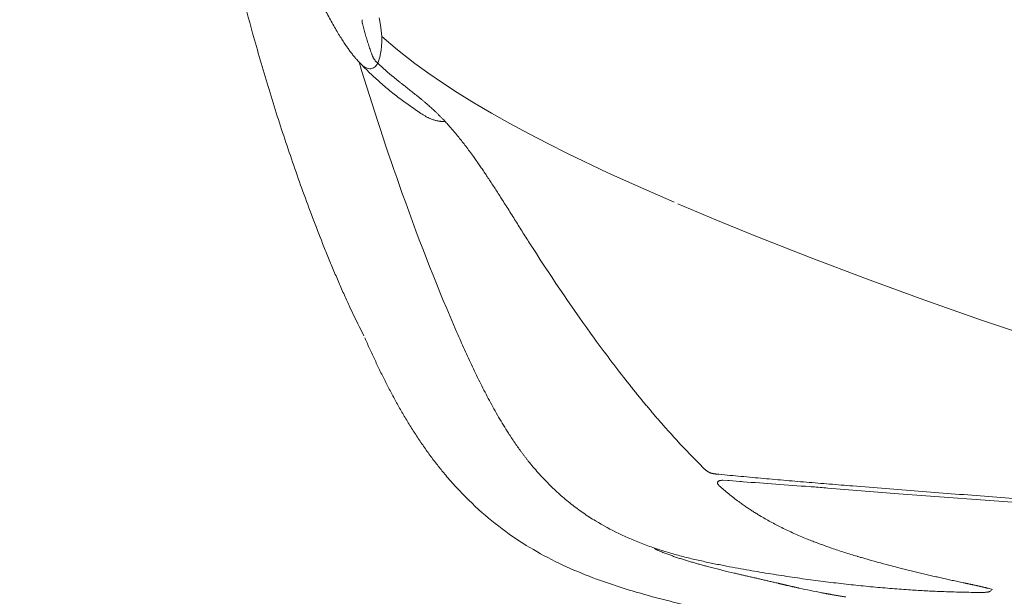
# Model space of a CAD drawing. Units: millimetres. Extents: x 0 to 17320, y 0 to 12230.
# Drawn here: x 2564 to 3206, y 3356 to 3732 of the extents above; entities that cross this region are included whole.
import ezdxf

# ---------------------------------------------------------------- set-up
doc = ezdxf.new("R2010")
doc.units = ezdxf.units.MM
doc.header["$LTSCALE"] = 12
doc.linetypes.add('AUSGEZOGEN', pattern=[0])
doc.layers.add('100', color=7, linetype='AUSGEZOGEN')
doc.layers.add('132', color=7, linetype='Continuous')
doc.styles.get("Standard").update_dxf_attribs({"font": 'romans.shx', "height": 85})
doc.dimstyles.new('ISO-25', dxfattribs={"dimtxt": 2.5, "dimasz": 2.5, "dimexe": 1.25, "dimexo": 0.625, "dimtad": 1, "dimtxsty": 'Standard', "dimcen": 2.5, "dimadec": 0, "dimazin": 0, "dimtfac": 1, "dimtmove": 0, "dimatfit": 3, "dimfxl": 1, "dimarcsym": 0})

# ---------------------------------------------------------------- blocks, each defined once
blk = doc.blocks.new('TFH_D05_S04')
at = {"layer": '100', "linetype": 'Continuous', "lineweight": 18}
for p, q in [((-961.83, -546.59), (-961.39, -548.91)), ((-961.39, -548.91), (-960.76, -552.98)), ((-960.76, -552.98), (-960.34, -556.84)), ((-960.34, -556.84), (-960.22, -558.84)), ((-960.18, -562.18), (-960.31, -565.15)), ((-960.22, -558.84), (-949.98, -567.55)), ((-960.22, -558.84), (-960.18, -562.18)), ((-960.92, -569.87), (-961.5, -572.41)), ((-960.58, -567.76), (-960.92, -569.87)), ((-960.31, -565.15), (-960.58, -567.76)), ((-949.98, -567.55), (-938.53, -576.44)), ((-972.89, -577.76), (-969.68, -579.57)), ((-964.26, -578.36), (-962.8, -576.28)), ((-962.3, -574.9), (-962.8, -576.28)), ((-961.5, -572.41), (-962.3, -574.9)), ((-938.53, -576.44), (-929.47, -583)), ((-969.68, -579.57), (-967.91, -580.01)), ((-967.91, -580.01), (-967.3, -580)), ((-967.3, -580), (-965.5, -579.39)), ((-965.5, -579.39), (-964.26, -578.36)), ((-929.47, -583), (-920.53, -589.14)), ((-920.53, -589.14), (-911.11, -595.29)), ((-911.11, -595.29), (-900.09, -602.13)), ((-900.09, -602.13), (-888.61, -608.9)), ((-888.61, -608.9), (-876.71, -615.59)), ((-876.71, -615.59), (-864.45, -622.2)), ((-864.45, -622.2), (-851.88, -628.71)), ((-851.88, -628.71), (-839.04, -635.13)), ((-839.04, -635.13), (-812.66, -647.71)), ((-812.66, -647.71), (-794.65, -655.92)), ((-794.65, -655.92), (-769.49, -666.98)), ((-767.08, -668.02), (-742.31, -678.5)), ((-742.31, -678.5), (-717.22, -688.78)), ((-717.22, -688.78), (-680.89, -703.11)), ((-680.89, -703.11), (-644.01, -717.07)), ((-644.01, -717.07), (-606.66, -730.66)), ((-606.66, -730.66), (-568.95, -743.89)), ((-568.95, -743.89), (-543.65, -752.49)), ((-623.07, -857.31), (-669.28, -853.53)), ((-623.07, -857.31), (-294.01, -881.15))]:
    blk.add_line(p, q, dxfattribs=at)
at = {"layer": '100', "linetype": 'Continuous', "lineweight": 18, "ltscale": 0.050121}
blk.add_line((-920.82, -614.28), (-918.82, -614.39), dxfattribs=at)
at = {"layer": '100', "linetype": 'Continuous', "lineweight": 18, "ltscale": 0.080822}
blk.add_line((-734.48, -848.56), (-737.71, -848.46), dxfattribs=at)
at = {"layer": '100', "linetype": 'Continuous', "lineweight": 18, "ltscale": 0.014432}
blk.add_line((-734.12, -848.58), (-733.55, -848.63), dxfattribs=at)
at = {"layer": '100', "linetype": 'Continuous', "lineweight": 18, "ltscale": 0.17312}
blk.add_line((-726.64, -849.17), (-733.55, -848.63), dxfattribs=at)
at = {"layer": '100', "linetype": 'Continuous', "lineweight": 18, "ltscale": 0.046308}
blk.add_line((-679.29, -852.69), (-681.13, -852.55), dxfattribs=at)
at = {"layer": '100', "linetype": 'Continuous', "lineweight": 18, "ltscale": 0.00062}
blk.add_line((-679.26, -852.69), (-679.29, -852.69), dxfattribs=at)
at = {"layer": '100', "linetype": 'Continuous', "lineweight": 18, "ltscale": 0.052731}
blk.add_line((-730.31, -909.02), (-732.37, -908.53), dxfattribs=at)
at = {"layer": '100', "linetype": 'Continuous', "lineweight": 18, "ltscale": 0.07276}
blk.add_line((-564.71, -918.93), (-561.9, -919.71), dxfattribs=at)
at = {"layer": '100', "linetype": 'Continuous', "lineweight": 18, "ltscale": 0.000283}
blk.add_line((-563.62, -920.94), (-563.63, -920.95), dxfattribs=at)
at = {"layer": '100', "linetype": 'Continuous', "lineweight": 18}
for centre, radius, start, end in [((-805.54, -407.37), 230.79, 227.04441, 230.47507), ((-375.77, -460.23), 533.65, 221.44829, 222.12828), ((-319.23, -410.01), 609.27, 222.06421, 222.58423), ((-364.3, -451.28), 548.16, 222.5963, 225.19591), ((-732.89, -688.72), 242.73, 218.32286, 220.11677), ((-734.71, -855.8), 7.24, 85.32335, 88.14827), ((-763.13, -1315.81), 468.07, 85.25478, 85.52905), ((-687.38, -948.52), 96.18, 85.17196, 86.27551), ((36.76, 7547.05), 8430.2, 265.127692, 265.195762), ((-504.7, -411.57), 507.77, 253.35518, 253.61503), ((-488.84, -357.57), 564.05, 253.61683, 253.91953), ((-614.21, -396.8), 525.15, 255.04384, 255.35793), ((-577.95, -258.28), 668.34, 255.35228, 256.64142), ((-564, -12.55), 908.2, 259.01266, 259.95641), ((-445.84, -206.8), 720.83, 253.95521, 255.28555), ((-430.43, -149.1), 780.55, 255.26694, 255.64679), ((-569.89, -383.94), 547.73, 257.55931, 259.11783), ((-565.1, -918.12), 3.19, 297.72841, 331.45368)]:
    blk.add_arc(centre, radius, start, end, dxfattribs=at)
for centre, major_axis, ratio, start_param, end_param in [((-925.58, -568.25), (-90.92, 295.85), 0.159673, 1.546138, 1.841432), ((-928.26, -583.4), (-85.2, 270.51), 0.149333, 1.81574, 2.195409), ((-906.58, -391.75), (-223.35, 478.54), 0.202026, 2.163713, 2.336026), ((-5622.65, 19781.84), (-4979.44, 20670.89), 0.052792, 3.014556, 3.026605), ((-537.67, -827.42), (340.92, -7.87), 0.091825, 4.134849, 4.280174), ((-173.34, -328.34), (689.59, 508.46), 0.401784, 3.304296, 3.397208)]:
    blk.add_ellipse(centre, major_axis=major_axis, ratio=ratio, start_param=start_param, end_param=end_param, dxfattribs=at)
for points, knots in [([(-1102.89, -273.35), (-1101.09, -285.27), (-1097.33, -309.09), (-1091.28, -344.75), (-1084.8, -380.35), (-1078.31, -413.57), (-1071.9, -444.32), (-1065.63, -472.62), (-1059.02, -500.73), (-1051.98, -528.75), (-1043.87, -559), (-1034.49, -591.42), (-1023.58, -625.93), (-1011.75, -660.14), (-1003.2, -682.71), (-998.75, -693.92)], [0, 0, 0, 0, 36.160338, 72.334838, 108.516418, 144.698631, 173.874665, 202.755427, 231.6372, 260.525575, 289.415103, 325.590833, 361.778386, 397.978827, 434.162434, 434.162434, 434.162434, 434.162434]), ([(-987.24, -559.09), (-987.97, -557.92), (-989.43, -555.51), (-991.59, -551.78), (-993.76, -547.89), (-995.92, -543.88), (-998.07, -539.75), (-1000.22, -535.52), (-1002.37, -531.16), (-1004.53, -526.68), (-1006.69, -522.09), (-1008.86, -517.37), (-1011.05, -512.5), (-1012.5, -509.19), (-1013.23, -507.51)], [0, 0, 0, 0, 4.143518, 8.451652, 12.908429, 17.499576, 22.128872, 26.875424, 31.73934, 36.717348, 41.774796, 46.963121, 52.29917, 57.805906, 57.805906, 57.805906, 57.805906]), ([(-973.05, -547.87), (-973.06, -547.96), (-973.08, -548.12), (-973.09, -548.34), (-973.09, -548.52), (-973.08, -548.66), (-973.08, -548.82), (-973.06, -549), (-973.04, -549.2), (-973.01, -549.41), (-972.98, -549.61), (-972.95, -549.81), (-972.9, -550.02), (-972.86, -550.22), (-972.83, -550.36), (-972.81, -550.43)], [0, 0, 0, 0, 0.260713, 0.499422, 0.654701, 0.790275, 0.924144, 1.128523, 1.333088, 1.537959, 1.744458, 1.95228, 2.161309, 2.371016, 2.580234, 2.580234, 2.580234, 2.580234]), ([(-966.66, -570.51), (-966.86, -569.96), (-967.25, -568.86), (-967.83, -567.2), (-968.39, -565.55), (-968.93, -563.88), (-969.47, -562.21), (-969.98, -560.54), (-970.49, -558.86), (-970.97, -557.18), (-971.45, -555.5), (-971.92, -553.81), (-972.37, -552.12), (-972.66, -550.99), (-972.81, -550.43)], [0, 0, 0, 0, 1.751775, 3.503357, 5.254759, 7.005961, 8.757022, 10.507876, 12.258518, 14.008942, 15.759281, 17.509386, 19.259251, 21.009071, 21.009071, 21.009071, 21.009071]), ([(-976, -574.43), (-976.09, -574.34), (-976.35, -574.05), (-976.85, -573.5), (-977.5, -572.75), (-978.23, -571.88), (-979, -570.94), (-979.79, -569.95), (-980.58, -568.92), (-981.38, -567.84), (-982.38, -566.46), (-983.42, -564.97), (-984.49, -563.38), (-985.41, -561.98), (-986.33, -560.55), (-986.94, -559.58), (-987.24, -559.09)], [0, 0, 0, 0, 0.372686, 1.191038, 2.21744, 3.361605, 4.589294, 5.851692, 7.158249, 8.50042, 9.870993, 12.287952, 13.936609, 15.613931, 17.317928, 19.047484, 19.047484, 19.047484, 19.047484]), ([(-962.8, -576.28), (-962.95, -576.15), (-963.23, -575.88), (-963.65, -575.48), (-964.06, -575.06), (-964.45, -574.62), (-964.83, -574.15), (-965.17, -573.67), (-965.48, -573.17), (-965.76, -572.67), (-966.02, -572.14), (-966.25, -571.6), (-966.46, -571.06), (-966.59, -570.69), (-966.66, -570.51)], [0, 0, 0, 0, 0.581003, 1.163769, 1.748784, 2.335774, 2.938584, 3.542313, 4.117773, 4.693026, 5.281519, 5.868376, 6.453003, 7.035525, 7.035525, 7.035525, 7.035525]), ([(-976, -574.43), (-974.97, -575.57), (-972.87, -577.81), (-969.62, -581.1), (-966.29, -584.31), (-962.86, -587.46), (-959.36, -590.54), (-955.78, -593.54), (-952.17, -596.45), (-948.52, -599.26), (-944.86, -601.97), (-941.18, -604.6), (-937.48, -607.15), (-934.99, -608.81), (-933.75, -609.62)], [0, 0, 0, 0, 4.60923, 9.226077, 13.858532, 18.492017, 23.183245, 27.852066, 32.493322, 37.100848, 41.655767, 46.17713, 50.669731, 55.134465, 55.134465, 55.134465, 55.134465]), ([(-952.42, -585.39), (-951.97, -585.76), (-951.08, -586.49), (-949.74, -587.58), (-948.39, -588.66), (-947.04, -589.73), (-945.69, -590.8), (-944.34, -591.86), (-943, -592.92), (-941.65, -593.98), (-940.31, -595.04), (-938.98, -596.1), (-937.65, -597.16), (-936.76, -597.88), (-936.32, -598.23)], [0, 0, 0, 0, 1.731264, 3.459672, 5.185391, 6.908476, 8.628706, 10.346212, 12.060899, 13.77262, 15.481411, 17.187082, 18.889653, 20.589101, 20.589101, 20.589101, 20.589101]), ([(-936.32, -598.23), (-935.86, -598.61), (-934.92, -599.38), (-933.53, -600.53), (-932.15, -601.69), (-930.84, -602.82), (-929.6, -603.9), (-928.43, -604.94), (-927.27, -606), (-926.28, -606.92), (-925.25, -607.89), (-924.16, -608.93), (-922.88, -610.19), (-921.62, -611.46), (-920.79, -612.31), (-920.37, -612.74)], [0, 0, 0, 0, 1.810543, 3.617734, 5.421805, 7.223024, 8.792766, 10.360813, 11.92741, 13.492808, 14.408012, 16.201079, 17.993374, 19.785183, 21.576739, 21.576739, 21.576739, 21.576739]), ([(-928.88, -612.29), (-929.13, -612.18), (-929.62, -611.96), (-930.38, -611.59), (-931.16, -611.17), (-931.99, -610.71), (-932.86, -610.19), (-933.44, -609.82), (-933.75, -609.62)], [0, 0, 0, 0, 0.805227, 1.633066, 2.524479, 3.47384, 4.469077, 5.557784, 5.557784, 5.557784, 5.557784]), ([(-920.82, -614.28), (-921, -614.27), (-921.36, -614.24), (-921.89, -614.2), (-922.42, -614.14), (-923, -614.06), (-923.62, -613.95), (-924.38, -613.8), (-925.23, -613.59), (-926.18, -613.32), (-927.18, -612.98), (-928.09, -612.63), (-928.66, -612.39), (-928.88, -612.29)], [0, 0, 0, 0, 0.543514, 1.081138, 1.613508, 2.141288, 2.825483, 3.514833, 4.460908, 5.446193, 6.490988, 7.620351, 8.350489, 8.350489, 8.350489, 8.350489]), ([(-920.37, -612.74), (-919.63, -613.52), (-918.15, -615.08), (-915.67, -617.82), (-912.92, -620.99), (-910.17, -624.33), (-907.68, -627.47), (-905.32, -630.52), (-902.9, -633.77), (-900.61, -636.93), (-898.53, -639.86), (-896.66, -642.55), (-894.81, -645.25), (-893.07, -647.81), (-891.96, -649.47), (-891.45, -650.23)], [0, 0, 0, 0, 3.22293, 6.445755, 11.111555, 15.780637, 19.448981, 23.119968, 27.351781, 31.586655, 34.857614, 38.129921, 41.403362, 44.677733, 47.410927, 47.410927, 47.410927, 47.410927]), ([(-891.45, -650.23), (-890.75, -651.28), (-889.36, -653.38), (-887.29, -656.55), (-885.24, -659.72), (-883.3, -662.74), (-881.24, -665.98), (-879.04, -669.45), (-876.6, -673.32), (-874.17, -677.2), (-871.74, -681.08), (-869.31, -684.96), (-866.87, -688.84), (-864.42, -692.71), (-862.78, -695.29), (-861.95, -696.57)], [0, 0, 0, 0, 3.781723, 7.564238, 11.347336, 15.130864, 18.305641, 22.880228, 27.455475, 32.031672, 36.609242, 41.186995, 45.767194, 50.350379, 54.936991, 54.936991, 54.936991, 54.936991]), ([(-998.75, -693.92), (-997.62, -696.76), (-995.34, -702.43), (-991.85, -710.9), (-988.26, -719.32), (-984.67, -727.49), (-981.26, -734.96), (-978.05, -741.73), (-974.97, -748.02), (-972.86, -752.19), (-971.79, -754.26)], [0, 0, 0, 0, 9.164245, 18.329626, 27.497129, 36.62902, 45.107911, 52.113207, 59.116451, 66.117444, 66.117444, 66.117444, 66.117444]), ([(-971.21, -755.57), (-970.14, -758.01), (-967.97, -762.87), (-964.62, -770.13), (-961.16, -777.36), (-957.59, -784.54), (-953.88, -791.67), (-950.04, -798.74), (-946.04, -805.74), (-941.87, -812.67), (-937.52, -819.51), (-932.98, -826.25), (-928.26, -832.84), (-924.98, -837.12), (-923.32, -839.23)], [0, 0, 0, 0, 7.987752, 15.985573, 23.993647, 32.012424, 40.050189, 48.098914, 56.158412, 64.226567, 72.355296, 80.483839, 88.602758, 96.664236, 96.664236, 96.664236, 96.664236]), ([(-877.57, -817.69), (-878.67, -815.97), (-880.85, -812.49), (-884, -807.19), (-887.04, -801.84), (-889.99, -796.43), (-892.86, -790.97), (-895.65, -785.47), (-898.37, -779.94), (-901.03, -774.38), (-903.64, -768.79), (-906.21, -763.18), (-908.73, -757.55), (-910.39, -753.79), (-911.21, -751.91)], [0, 0, 0, 0, 6.153387, 12.310233, 18.469869, 24.631664, 30.795218, 36.960125, 43.126102, 49.292924, 55.460408, 61.628413, 67.796814, 73.965495, 73.965495, 73.965495, 73.965495]), ([(-775.77, -813.48), (-776.5, -812.64), (-777.97, -810.97), (-780.16, -808.44), (-782.34, -805.91), (-784.5, -803.37), (-786.64, -800.81), (-788.78, -798.25), (-790.9, -795.68), (-793, -793.1), (-795.1, -790.52), (-797.18, -787.92), (-799.24, -785.32), (-800.61, -783.58), (-801.3, -782.7)], [0, 0, 0, 0, 3.342575, 6.683199, 10.021989, 13.358875, 16.693933, 20.02714, 23.35863, 26.688331, 30.016328, 33.3426, 36.667287, 39.990314, 39.990314, 39.990314, 39.990314]), ([(-864.63, -835.86), (-865.02, -835.38), (-865.78, -834.4), (-866.91, -832.94), (-868.04, -831.46), (-869.14, -829.96), (-870.24, -828.46), (-871.32, -826.95), (-872.39, -825.43), (-873.45, -823.9), (-874.5, -822.36), (-875.53, -820.81), (-876.56, -819.26), (-877.23, -818.21), (-877.57, -817.69)], [0, 0, 0, 0, 1.854778, 3.710657, 5.567551, 7.425379, 9.284078, 11.143557, 13.003746, 14.864576, 16.726001, 18.587945, 20.450349, 22.31316, 22.31316, 22.31316, 22.31316]), ([(-820.74, -874.96), (-822.09, -874.14), (-824.79, -872.44), (-828.79, -869.76), (-832.72, -866.95), (-836.59, -864), (-840.4, -860.92), (-844.13, -857.7), (-847.78, -854.35), (-851.34, -850.88), (-854.81, -847.29), (-858.18, -843.59), (-861.46, -839.78), (-863.59, -837.18), (-864.63, -835.86)], [0, 0, 0, 0, 4.770926, 9.574509, 14.410796, 19.278366, 24.175523, 29.100493, 34.051449, 39.025753, 44.019713, 49.031497, 54.058391, 59.09812, 59.09812, 59.09812, 59.09812]), ([(-746.75, -843.2), (-746.87, -843.15), (-747.1, -843.03), (-747.44, -842.83), (-747.77, -842.62), (-748.1, -842.39), (-748.43, -842.16), (-748.74, -841.9), (-749.06, -841.64), (-749.37, -841.37), (-749.68, -841.09), (-749.98, -840.8), (-750.28, -840.5), (-750.48, -840.31), (-750.58, -840.21)], [0, 0, 0, 0, 0.390118, 0.78183, 1.176371, 1.574829, 1.97686, 2.383151, 2.79322, 3.206759, 3.623265, 4.042325, 4.463293, 4.885268, 4.885268, 4.885268, 4.885268]), ([(-918.51, -845.12), (-916.26, -847.8), (-908.8, -856.27), (-895.3, -869.56), (-877.65, -883.58), (-859.11, -895.37), (-839.98, -905.08), (-820, -913.2), (-799.42, -920.03), (-778.16, -925.96), (-763.74, -929.45), (-756.45, -931.11)], [0, 0, 0, 0, 10.497028, 33.871336, 56.68545, 78.011283, 99.672325, 120.95797, 142.638393, 164.7016, 187.142213, 187.142213, 187.142213, 187.142213]), ([(-742.07, -844.37), (-742.2, -844.36), (-742.46, -844.33), (-742.85, -844.29), (-743.24, -844.24), (-743.64, -844.18), (-744.03, -844.11), (-744.42, -844.03), (-744.81, -843.93), (-745.21, -843.82), (-745.6, -843.7), (-745.99, -843.55), (-746.37, -843.39), (-746.63, -843.27), (-746.75, -843.2)], [0, 0, 0, 0, 0.392166, 0.784624, 1.178442, 1.574318, 1.972959, 2.37412, 2.777926, 3.184553, 3.596462, 4.011718, 4.430302, 4.851659, 4.851659, 4.851659, 4.851659]), ([(-653.03, -852.15), (-655.56, -851.94), (-660.61, -851.53), (-668.17, -850.91), (-675.71, -850.29), (-683.23, -849.66), (-690.73, -849.02), (-698.19, -848.38), (-705.61, -847.73), (-713, -847.07), (-720.34, -846.41), (-727.63, -845.74), (-734.87, -845.06), (-739.68, -844.6), (-742.07, -844.37)], [0, 0, 0, 0, 7.604326, 15.19464, 22.766365, 30.315109, 37.836813, 45.327143, 52.781982, 60.197256, 67.569113, 74.893212, 82.16538, 89.38155, 89.38155, 89.38155, 89.38155]), ([(-740.11, -852.01), (-740.15, -851.98), (-740.25, -851.89), (-740.44, -851.69), (-740.68, -851.42), (-740.88, -851.14), (-741.01, -850.91), (-741.12, -850.68), (-741.19, -850.47), (-741.23, -850.22), (-741.23, -850.01), (-741.19, -849.79), (-741.11, -849.58), (-741, -849.39), (-740.84, -849.22), (-740.61, -849.03), (-740.41, -848.91), (-740.1, -848.76), (-739.82, -848.67), (-739.45, -848.58), (-739.02, -848.5), (-738.64, -848.47), (-738.17, -848.45), (-737.92, -848.45), (-737.71, -848.46)], [0, 0, 0, 0, 0.129402, 0.412991, 0.816635, 1.210412, 1.453886, 1.595236, 1.973958, 2.121214, 2.356974, 2.603758, 2.76843, 3.034969, 3.259535, 3.477903, 3.908649, 3.963437, 4.507739, 4.791359, 5.118343, 5.798682, 5.926661, 6.550316, 6.550316, 6.550316, 6.550316]), ([(-740.11, -852.01), (-739.1, -852.92), (-737.05, -854.72), (-733.9, -857.35), (-730.69, -859.9), (-727.74, -862.13), (-725.05, -864.08), (-722.73, -865.69), (-720.46, -867.23), (-718.24, -868.68), (-715.99, -870.09), (-713.32, -871.73), (-710.19, -873.56), (-706.61, -875.56), (-702.99, -877.48), (-700.56, -878.71), (-699.34, -879.31)], [0, 0, 0, 0, 4.090832, 8.188368, 12.289743, 16.392519, 19.307734, 22.221756, 24.878509, 27.533134, 30.185224, 32.834186, 36.947659, 41.05159, 45.145136, 49.227362, 49.227362, 49.227362, 49.227362]), ([(-125.2, -887.51), (-140.13, -886.65), (-169.98, -884.91), (-214.7, -882.25), (-259.32, -879.55), (-303.81, -876.8), (-348.16, -873.99), (-392.35, -871.11), (-436.35, -868.17), (-480.16, -865.15), (-523.75, -862.05), (-567.09, -858.86), (-610.16, -855.57), (-638.78, -853.3), (-653.03, -852.15)], [0, 0, 0, 0, 44.88947, 89.695304, 134.397574, 178.979253, 223.4229, 267.711198, 311.824944, 355.744001, 399.451606, 442.918911, 486.12047, 529.029471, 529.029471, 529.029471, 529.029471]), ([(-699.34, -879.31), (-698.02, -879.97), (-695.37, -881.25), (-691.36, -883.09), (-687.32, -884.86), (-683.52, -886.45), (-679.97, -887.87), (-676.69, -889.14), (-673.4, -890.37), (-670.1, -891.56), (-666.52, -892.82), (-662.65, -894.13), (-658.49, -895.48), (-654.32, -896.8), (-651.54, -897.64), (-650.14, -898.06)], [0, 0, 0, 0, 4.417868, 8.830734, 13.239759, 17.646085, 21.196258, 24.704436, 28.211931, 31.718828, 35.225177, 39.59922, 43.972235, 48.343983, 52.714215, 52.714215, 52.714215, 52.714215]), ([(-737.1, -904.1), (-738.47, -903.83), (-741.24, -903.29), (-745.4, -902.44), (-749.61, -901.55), (-753.87, -900.6), (-758.16, -899.59), (-762.48, -898.52), (-766.83, -897.38), (-771.2, -896.16), (-775.6, -894.85), (-780.01, -893.45), (-784.44, -891.95), (-787.4, -890.89), (-788.88, -890.33)], [0, 0, 0, 0, 4.199945, 8.450727, 12.754716, 17.11117, 21.518523, 25.972713, 30.470812, 35.011439, 39.594581, 44.22264, 48.901343, 53.640188, 53.640188, 53.640188, 53.640188]), ([(-780.63, -893.92), (-780.65, -893.91), (-780.68, -893.9), (-780.72, -893.88), (-780.77, -893.86), (-780.82, -893.84), (-780.87, -893.81), (-780.93, -893.79), (-780.99, -893.76), (-781.06, -893.73), (-781.11, -893.7), (-781.16, -893.67), (-781.21, -893.65), (-781.26, -893.62), (-781.31, -893.59), (-781.37, -893.56), (-781.42, -893.53), (-781.47, -893.49), (-781.53, -893.46), (-781.58, -893.42), (-781.63, -893.38), (-781.68, -893.35), (-781.73, -893.31), (-781.79, -893.27), (-781.84, -893.22), (-781.89, -893.18), (-781.93, -893.14), (-781.98, -893.09), (-782.03, -893.05), (-782.08, -893), (-782.12, -892.95), (-782.17, -892.91), (-782.21, -892.86), (-782.25, -892.81), (-782.3, -892.76), (-782.34, -892.7), (-782.37, -892.67), (-782.38, -892.65)], [0, 0, 0, 0, 0.046455, 0.09583, 0.149128, 0.2051, 0.262848, 0.325659, 0.395669, 0.470603, 0.530441, 0.582985, 0.638536, 0.696598, 0.756866, 0.818632, 0.881753, 0.94606, 1.010177, 1.073574, 1.137612, 1.202019, 1.266793, 1.331877, 1.397264, 1.463034, 1.528334, 1.593418, 1.658783, 1.724382, 1.790204, 1.856269, 1.922558, 1.989079, 2.055718, 2.122502, 2.189514, 2.189514, 2.189514, 2.189514]), ([(-780.63, -893.92), (-780.21, -894.1), (-779.37, -894.45), (-778.11, -894.96), (-776.85, -895.46), (-775.58, -895.96), (-774.31, -896.44), (-773.04, -896.92), (-771.77, -897.38), (-770.49, -897.84), (-769.21, -898.29), (-767.93, -898.73), (-766.64, -899.16), (-765.36, -899.58), (-764.07, -900), (-762.77, -900.41), (-761.48, -900.81), (-760.18, -901.2), (-758.88, -901.59), (-757.58, -901.97), (-756.28, -902.35), (-754.98, -902.72), (-753.67, -903.09), (-752.36, -903.45), (-751.05, -903.81), (-750.18, -904.04), (-749.74, -904.16)], [0, 0, 0, 0, 1.363185, 2.725023, 4.085246, 5.444369, 6.802163, 8.159092, 9.515264, 10.870788, 12.227802, 13.584375, 14.940607, 16.296591, 17.65199, 19.007331, 20.3627, 21.718181, 23.073516, 24.429129, 25.785095, 27.141487, 28.497926, 29.85494, 31.212596, 32.570959, 32.570959, 32.570959, 32.570959]), ([(-623.92, -905.29), (-623.33, -905.44), (-622.14, -905.74), (-620.36, -906.19), (-618.57, -906.64), (-616.79, -907.09), (-615, -907.53), (-613.21, -907.96), (-611.42, -908.4), (-609.64, -908.83), (-607.85, -909.26), (-606.06, -909.68), (-604.27, -910.1), (-602.48, -910.52), (-600.69, -910.93), (-598.89, -911.34), (-597.1, -911.75), (-595.31, -912.15), (-593.52, -912.55), (-591.72, -912.95), (-589.93, -913.35), (-588.14, -913.74), (-586.34, -914.13), (-584.55, -914.51), (-582.75, -914.9), (-581.56, -915.15), (-580.96, -915.28)], [0, 0, 0, 0, 1.841113, 3.682008, 5.522672, 7.363096, 9.203247, 11.043148, 12.882796, 14.722191, 16.561296, 18.400147, 20.238745, 22.077091, 23.915155, 25.752973, 27.590545, 29.427876, 31.264939, 33.101766, 34.93836, 36.774724, 38.610816, 40.446683, 42.282327, 44.117752, 44.117752, 44.117752, 44.117752]), ([(-701.98, -915.59), (-702.41, -915.49), (-703.26, -915.29), (-704.54, -914.99), (-705.81, -914.69), (-707.06, -914.39), (-708.31, -914.1), (-709.55, -913.81), (-710.77, -913.53), (-711.99, -913.24), (-713.19, -912.96), (-714.39, -912.68), (-715.58, -912.41), (-716.76, -912.14), (-717.93, -911.87), (-719.09, -911.6), (-720.24, -911.34), (-721.39, -911.07), (-722.53, -910.81), (-723.66, -910.55), (-724.78, -910.3), (-725.9, -910.04), (-727.01, -909.78), (-728.12, -909.53), (-729.22, -909.27), (-729.95, -909.1), (-730.31, -909.02)], [0, 0, 0, 0, 1.322771, 2.634789, 3.935837, 5.2262, 6.505884, 7.775046, 9.033798, 10.282272, 11.520821, 12.749417, 13.968662, 15.178351, 16.379299, 17.571156, 18.754747, 19.930301, 21.097902, 22.258153, 23.411341, 24.557839, 25.698037, 26.832329, 27.961122, 29.084838, 29.084838, 29.084838, 29.084838]), ([(-722.39, -906.83), (-717.66, -907.67), (-708.29, -909.26), (-694.36, -911.43), (-680.7, -913.37), (-667.33, -915.08), (-654.24, -916.59), (-641.44, -917.89), (-628.94, -918.99), (-617.36, -919.86), (-606.66, -920.51), (-595.67, -921.05), (-583.81, -921.46), (-575.24, -921.59), (-571.02, -921.61)], [0, 0, 0, 0, 14.406541, 28.508072, 42.302041, 55.785932, 68.967461, 81.832999, 94.379503, 106.603817, 116.680922, 126.522574, 139.620064, 152.261462, 152.261462, 152.261462, 152.261462]), ([(-687.89, -918.81), (-688.09, -918.77), (-688.5, -918.68), (-689.1, -918.54), (-689.71, -918.41), (-690.31, -918.27), (-690.91, -918.14), (-691.51, -918), (-692.11, -917.87), (-692.71, -917.73), (-693.3, -917.6), (-693.89, -917.46), (-694.48, -917.33), (-695.07, -917.19), (-695.66, -917.06), (-696.24, -916.92), (-696.83, -916.79), (-697.41, -916.66), (-697.99, -916.52), (-698.56, -916.39), (-699.14, -916.25), (-699.71, -916.12), (-700.28, -915.99), (-700.85, -915.85), (-701.41, -915.72), (-701.79, -915.63), (-701.98, -915.59)], [0, 0, 0, 0, 0.623182, 1.244786, 1.864779, 2.483128, 3.099655, 3.714471, 4.327547, 4.938854, 5.548269, 6.15586, 6.761605, 7.365481, 7.967307, 8.56722, 9.165201, 9.761235, 10.355205, 10.947198, 11.537203, 12.12521, 12.711055, 13.294886, 13.876698, 14.45649, 14.45649, 14.45649, 14.45649]), ([(-580.96, -915.28), (-580.73, -915.33), (-580.29, -915.42), (-579.62, -915.56), (-578.94, -915.71), (-578.27, -915.85), (-577.59, -915.99), (-576.91, -916.14), (-576.24, -916.28), (-575.56, -916.43), (-574.88, -916.57), (-574.2, -916.72), (-573.52, -916.87), (-572.84, -917.02), (-572.16, -917.17), (-571.49, -917.32), (-570.81, -917.48), (-570.14, -917.63), (-569.47, -917.79), (-568.81, -917.94), (-568.15, -918.1), (-567.5, -918.26), (-566.85, -918.42), (-566.21, -918.58), (-565.57, -918.74), (-565.15, -918.85), (-564.95, -918.91)], [0, 0, 0, 0, 0.683841, 1.369924, 2.057961, 2.747806, 3.439176, 4.131906, 4.825673, 5.520308, 6.215484, 6.91097, 7.606322, 8.301322, 8.995444, 9.688422, 10.37958, 11.068639, 11.754933, 12.437773, 13.116512, 13.790393, 14.458586, 15.120179, 15.774176, 16.419433, 16.419433, 16.419433, 16.419433]), ([(-657.73, -924.6), (-657.95, -924.56), (-658.38, -924.49), (-659.03, -924.38), (-659.68, -924.27), (-660.33, -924.16), (-660.99, -924.05), (-661.64, -923.94), (-662.29, -923.83), (-662.94, -923.71), (-663.59, -923.6), (-664.24, -923.49), (-664.89, -923.37), (-665.54, -923.26), (-666.19, -923.14), (-666.83, -923.02), (-667.48, -922.91), (-668.13, -922.79), (-668.78, -922.67), (-669.42, -922.55), (-670.07, -922.43), (-670.72, -922.31), (-671.36, -922.19), (-672.01, -922.07), (-672.65, -921.95), (-673.08, -921.86), (-673.3, -921.82)], [0, 0, 0, 0, 0.660595, 1.321146, 1.981643, 2.642076, 3.302434, 3.962706, 4.622877, 5.282935, 5.942842, 6.602602, 7.262201, 7.921622, 8.580846, 9.239856, 9.898632, 10.557157, 11.215376, 11.873301, 12.530909, 13.18818, 13.845069, 14.501575, 15.157676, 15.81335, 15.81335, 15.81335, 15.81335]), ([(-571.02, -921.61), (-570.79, -921.62), (-570.33, -921.62), (-569.65, -921.62), (-568.99, -921.62), (-568.34, -921.61), (-567.71, -921.6), (-567.12, -921.58), (-566.55, -921.55), (-566, -921.52), (-565.47, -921.46), (-564.95, -921.39), (-564.52, -921.29), (-564.17, -921.18), (-563.89, -921.08), (-563.71, -920.99), (-563.63, -920.95)], [0, 0, 0, 0, 0.692102, 1.374152, 2.041092, 2.688622, 3.316283, 3.916818, 4.487659, 5.027624, 5.567903, 6.084048, 6.58885, 6.889396, 7.185496, 7.480217, 7.480217, 7.480217, 7.480217])]:
    blk.add_open_spline(points, degree=3, knots=knots, dxfattribs=at)
blk = doc.blocks.new('*D61')
at = {"layer": '132', "color": 0, "lineweight": -2}
for p, q in [((9598.6, 8375.44), (9695.77, 8404.39)), ((9698.63, 7928), (9765.23, 7928))]:
    blk.add_line(p, q, dxfattribs=at)
blk.add_arc((8096.66, 7928), 1638.57, 2.09814, 14.491, dxfattribs=at)
at = {"layer": '132', "color": 0}
for points in [[(9673.46, 8335.34), (9692.73, 8340.69), (9667.02, 8395.82)], [(9744.13, 7988.17), (9724.13, 7987.81), (9735.23, 7928)]]:
    blk.add_solid(points, dxfattribs=at)
at = {"layer": 'Defpoints', "color": 0}
for p in [(9598.01, 8375.26), (9704.8, 8242.32), (8096.66, 7928), (9698.01, 7928)]:
    blk.add_point(p, dxfattribs=at)

msp = doc.modelspace()

# ---------------------------------------------------------------- block references
at = {"layer": '100'}
msp.add_blockref('TFH_D05_S04', (3760, 4280), dxfattribs=at)

# ---------------------------------------------------------------- dimensions: what is measured, and where the dimension line sits
at = {"layer": '132'}
dim = msp.add_angular_dim_3p(base=(9704.795154, 8242.321248), center=(8096.659, 7928), p1=(9698.005207, 7928), p2=(9598.005207, 8375.260799), text=' ', dimstyle='ISO-25', override={"dimtxt": 85, "dimasz": 60, "dimexe": 30, "dimgap": 40}, dxfattribs=at)
dim.commit()
dim.dimension.update_dxf_attribs({"geometry": '*D61', "text_midpoint": (0, 0)})

doc.saveas('drawing.dxf')
